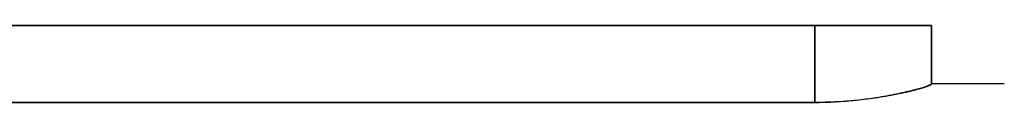
# Model space of a CAD drawing. Units: millimetres. Extents: x 0 to 784, y -286 to 280.
# Drawn here: x 67 to 135, y 31 to 37 of the extents above; entities that cross this region are included whole.
import ezdxf

# ---------------------------------------------------------------- set-up
doc = ezdxf.new("R2010")
doc.units = ezdxf.units.MM
doc.layers.add('TOP$3', color=7, linetype='CONTINUOUS', true_color=0xffffff)

msp = doc.modelspace()

# ---------------------------------------------------------------- linework, layer by layer
at = {"layer": 'TOP$3', "color": 9, "linetype": 'CONTINUOUS'}
for p, q in [((13, 36.5), (122, 36.5)), ((122, 36.5), (13, 36.5)), ((130, 36.5), (122, 36.5)), ((122, 36.5), (122, 31.229)), ((122, 31.229), (122, 36.5)), ((130, 36.5), (130, 32.485)), ((130, 32.485), (130, 36.5)), ((135, 32.5), (130, 32.5)), ((122, 31.229), (13, 31.229)), ((13, 31.229), (122, 31.229))]:
    msp.add_line(p, q, dxfattribs=at)
for points, degree, knots in [([(122, 36.5), (122.104, 36.5), (122.308, 36.5), (122.613, 36.5), (123.212, 36.5), (124.363, 36.5), (125.532, 36.5), (126.295, 36.5), (127.154, 36.5), (128.039, 36.5), (128.599, 36.5), (129.163, 36.5), (129.707, 36.5), (129.927, 36.5), (129.978, 36.5), (130, 36.5), (130, 36.5)], 2, [0, 0, 0, 0.015625, 0.03125, 0.0625, 0.125, 0.25, 0.331633, 0.392857, 0.5, 0.581633, 0.642857, 0.75, 0.875, 0.9375, 0.9625, 1, 1, 1]), ([(122, 31.229), (122.415, 31.237), (123.315, 31.254), (124.45, 31.348), (125.408, 31.451), (126.16, 31.549), (126.902, 31.663), (127.624, 31.801), (128.278, 31.943), (128.83, 32.072), (129.255, 32.184), (129.655, 32.305), (129.887, 32.399), (129.988, 32.461), (129.996, 32.477), (130, 32.485)], 3, [0, 0, 0, 0, 0.098586, 0.213498, 0.277284, 0.345149, 0.416882, 0.49215, 0.57403, 0.65105, 0.722808, 0.789092, 0.905031, 0.955045, 1, 1, 1, 1]), ([(130, 32.485), (129.993, 32.474), (129.979, 32.454), (129.862, 32.399), (129.674, 32.329), (129.409, 32.243), (129.069, 32.145), (128.652, 32.036), (128.16, 31.919), (127.384, 31.75), (126.365, 31.558), (125.226, 31.403), (124.337, 31.318), (123.586, 31.267), (122.939, 31.241), (122.407, 31.23), (122.136, 31.229), (122, 31.229)], 3, [0, 0, 0, 0, 0.06399, 0.126938, 0.189261, 0.251406, 0.313846, 0.377065, 0.441557, 0.507807, 0.649494, 0.752651, 0.812805, 0.87366, 0.935848, 0.967644, 1, 1, 1, 1])]:
    msp.add_open_spline(points, degree=degree, knots=knots, dxfattribs=at)

doc.saveas('drawing.dxf')
